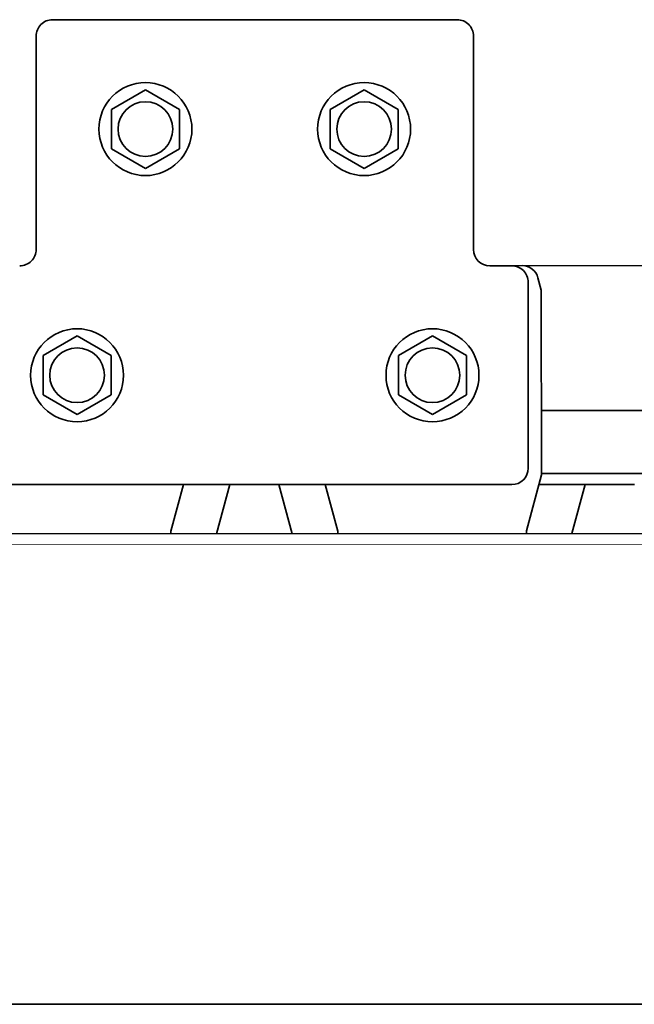
# Model space of a CAD drawing. Units: millimetres. Extents: x 0 to 670, y -180 to 180.
# Drawn here: x 136 to 249, y 0 to 180 of the extents above; entities that cross this region are included whole.
import ezdxf

# ---------------------------------------------------------------- set-up
doc = ezdxf.new("R2010")
doc.units = ezdxf.units.MM
doc.layers.add('ORTHO$36', color=7, linetype='Continuous', true_color=0xffffff)
doc.layers.add('Top$33', color=7, linetype='Continuous', true_color=0xffffff)

msp = doc.modelspace()

# ---------------------------------------------------------------- linework, layer by layer
at = {"layer": 'ORTHO$36', "color": 18, "linetype": 'Continuous', "lineweight": 35}
for p, q in [((0, 0, 20), (670, 0, 20)), ((630, 0, 18), (40, 0, 18)), ((40, 0, -2), (630, 0, -2)), ((114.99, 0, 169.5), (172.58, 0, 169.5)), ((174.99, 0, 164.3), (114.99, 0, 164.3)), ((373.99, 0, 158.5), (114.99, 0, 158.5)), ((116.99, 0, 283), (371.99, 0, 283)), ((371.01, 0, 23), (118.01, 0, 23)), ((371.01, 0, 20), (118.01, 0, 20)), ((153.27, 0, 197.5), (130.51, 0, 197.5)), ((139.5, 0, 203.5), (130.51, 0, 203.5)), ((139.5, 0, 213.5), (136.5, 0, 213.5)), ((139.5, 0, 203.5), (136.5, 0, 203.5)), ((138.5, 0, 197.5), (138.5, 0, 195.9)), ((138.5, 0, 215.1), (138.5, 0, 213.5)), ((147, 0, 195.9), (138.5, 0, 195.9)), ((138.5, 0, 215.1), (147, 0, 215.1)), ((139.5, 0, 213.5), (139.5, 0, 203.5)), ((139.5, 0, 213.5), (142.5, 0, 213.5)), ((139.5, 0, 203.5), (142.5, 0, 203.5)), ((147, 0, 190.4), (140.77, 0, 190.4)), ((140.77, 0, 190.4), (140.77, 0, 195.9)), ((140.77, 0, 220.6), (147, 0, 220.6)), ((140.77, 0, 215.1), (140.77, 0, 220.6)), ((152, 0, 225.9), (142, 0, 225.9)), ((142, 0, 225.9), (142, 0, 220.6)), ((142.5, 0, 213.5), (216.5, 0, 213.5)), ((216.5, 0, 203.5), (142.5, 0, 203.5)), ((153.23, 0, 190.4), (147, 0, 190.4)), ((147, 0, 190.4), (147, 0, 195.9)), ((155.5, 0, 195.9), (147, 0, 195.9)), ((147, 0, 220.6), (153.23, 0, 220.6)), ((147, 0, 215.1), (147, 0, 220.6)), ((147, 0, 215.1), (151, 0, 215.1)), ((151, 0, 215.1), (151, 0, 213.5)), ((151, 0, 203.5), (151, 0, 201.9)), ((151, 0, 215.1), (159.5, 0, 215.1)), ((159.5, 0, 201.9), (151, 0, 201.9)), ((152, 0, 225.9), (152, 0, 220.6)), ((153.23, 0, 190.4), (153.23, 0, 195.9)), ((153.23, 0, 215.1), (153.23, 0, 220.6)), ((159.5, 0, 196.4), (153.27, 0, 196.4)), ((153.27, 0, 196.4), (153.27, 0, 201.9)), ((153.27, 0, 220.6), (159.5, 0, 220.6)), ((153.27, 0, 215.1), (153.27, 0, 220.6)), ((164.5, 0, 231.9), (154.5, 0, 231.9)), ((154.5, 0, 231.9), (154.5, 0, 220.6)), ((155.5, 0, 195.9), (155.5, 0, 196.4)), ((159.5, 0, 215.1), (168, 0, 215.1)), ((165.73, 0, 196.4), (159.5, 0, 196.4)), ((159.5, 0, 196.4), (159.5, 0, 201.9)), ((168, 0, 201.9), (159.5, 0, 201.9)), ((159.5, 0, 220.6), (165.73, 0, 220.6)), ((159.5, 0, 215.1), (159.5, 0, 220.6)), ((164.5, 0, 231.9), (164.5, 0, 220.6)), ((165.73, 0, 196.4), (165.73, 0, 201.9)), ((166.4, 0, 197.5), (165.73, 0, 197.5)), ((165.73, 0, 215.1), (165.73, 0, 220.6)), ((167.01, 0, 197.5), (166.4, 0, 197.5)), ((167.01, 0, 197.5), (167.01, 0, 201.9)), ((168, 0, 213.5), (168, 0, 215.1)), ((168, 0, 201.9), (168, 0, 203.5)), ((169.99, 0, 222.5), (172.58, 0, 222.5)), ((169.99, 0, 213.5), (169.99, 0, 222.5)), ((169.99, 0, 222.5), (169.99, 0, 213.5)), ((169.99, 0, 222.5), (172.58, 0, 222.5)), ((172.58, 0, 169.5), (172.58, 0, 203.5)), ((172.58, 0, 213.5), (172.58, 0, 222.5)), ((174.99, 0, 222.5), (172.58, 0, 222.5)), ((174.99, 0, 164.3), (172.58, 0, 169.5)), ((183.99, 0, 222.5), (174.99, 0, 222.5)), ((174.99, 0, 222.5), (174.99, 0, 213.5)), ((174.99, 0, 203.5), (174.99, 0, 164.3)), ((186.4, 0, 169.5), (183.99, 0, 164.3)), ((186.4, 0, 222.5), (183.99, 0, 222.5)), ((239.99, 0, 164.3), (183.99, 0, 164.3)), ((183.99, 0, 222.5), (183.99, 0, 213.5)), ((183.99, 0, 203.5), (183.99, 0, 164.3)), ((186.4, 0, 222.5), (188.99, 0, 222.5)), ((186.4, 0, 169.5), (237.58, 0, 169.5)), ((186.4, 0, 222.5), (186.4, 0, 213.5)), ((186.4, 0, 203.5), (186.4, 0, 169.5)), ((186.4, 0, 222.5), (188.99, 0, 222.5)), ((188.99, 0, 222.5), (188.99, 0, 213.5)), ((188.99, 0, 213.5), (188.99, 0, 222.5)), ((191, 0, 215.1), (191, 0, 213.5)), ((191, 0, 203.5), (191, 0, 201.9)), ((191, 0, 215.1), (199.5, 0, 215.1)), ((199.5, 0, 201.9), (191, 0, 201.9)), ((191.99, 0, 197.5), (191.99, 0, 201.9)), ((192.01, 0, 197.5), (191.99, 0, 197.5)), ((192.01, 0, 197.5), (192.01, 0, 201.9)), ((192.61, 0, 197.5), (192.01, 0, 197.5)), ((192.49, 0, 111.5), (192.49, 0, 111.5)), ((192.49, 0, 105.5), (192.49, 0, 105.5)), ((192.49, 0, 87.5), (192.49, 0, 87.5)), ((192.49, 0, 81.5), (192.49, 0, 81.5)), ((193.27, 0, 197.5), (192.61, 0, 197.5)), ((199.5, 0, 196.4), (193.27, 0, 196.4)), ((193.27, 0, 196.4), (193.27, 0, 201.9)), ((193.27, 0, 220.6), (199.5, 0, 220.6)), ((193.27, 0, 215.1), (193.27, 0, 220.6)), ((204.5, 0, 231.9), (194.5, 0, 231.9)), ((194.5, 0, 231.9), (194.5, 0, 220.6)), ((205.73, 0, 196.4), (199.5, 0, 196.4)), ((199.5, 0, 196.4), (199.5, 0, 201.9)), ((199.5, 0, 215.1), (208, 0, 215.1)), ((208, 0, 201.9), (199.5, 0, 201.9)), ((199.5, 0, 220.6), (205.73, 0, 220.6)), ((199.5, 0, 215.1), (199.5, 0, 220.6)), ((203.5, 0, 196.4), (203.5, 0, 195.9)), ((212, 0, 195.9), (203.5, 0, 195.9)), ((204.5, 0, 231.9), (204.5, 0, 220.6)), ((205.73, 0, 196.4), (205.73, 0, 201.9)), ((228.51, 0, 197.5), (205.73, 0, 197.5)), ((205.73, 0, 215.1), (205.73, 0, 220.6)), ((205.77, 0, 220.6), (212, 0, 220.6)), ((205.77, 0, 215.1), (205.77, 0, 220.6)), ((205.77, 0, 190.4), (205.77, 0, 195.9)), ((212, 0, 190.4), (205.77, 0, 190.4)), ((217, 0, 225.9), (207, 0, 225.9)), ((207, 0, 225.9), (207, 0, 220.6)), ((208, 0, 213.5), (208, 0, 215.1)), ((208, 0, 201.9), (208, 0, 203.5)), ((208, 0, 215.1), (212, 0, 215.1)), ((212, 0, 215.1), (220.5, 0, 215.1)), ((220.5, 0, 195.9), (212, 0, 195.9)), ((212, 0, 220.6), (218.23, 0, 220.6)), ((212, 0, 215.1), (212, 0, 220.6)), ((218.23, 0, 190.4), (212, 0, 190.4)), ((212, 0, 190.4), (212, 0, 195.9)), ((216.5, 0, 213.5), (219.5, 0, 213.5)), ((219.5, 0, 203.5), (216.5, 0, 203.5)), ((217, 0, 225.9), (217, 0, 220.6)), ((218.23, 0, 215.1), (218.23, 0, 220.6)), ((218.23, 0, 190.4), (218.23, 0, 195.9)), ((219.5, 0, 213.5), (222.5, 0, 213.5)), ((222.5, 0, 203.5), (219.5, 0, 203.5)), ((219.5, 0, 203.5), (219.5, 0, 213.5)), ((220.5, 0, 213.5), (220.5, 0, 215.1)), ((220.5, 0, 195.9), (220.5, 0, 197.5)), ((221.49, 0, 69.6), (221.49, 0, 69.6)), ((221.49, 0, 61.4), (221.49, 0, 61.4)), ((221.49, 0, 111.5), (221.49, 0, 111.5)), ((221.49, 0, 105.5), (221.49, 0, 105.5)), ((221.49, 0, 87.5), (221.49, 0, 87.5)), ((221.49, 0, 81.5), (221.49, 0, 81.5)), ((222.5, 0, 213.5), (226.5, 0, 213.5)), ((226.5, 0, 203.5), (222.5, 0, 203.5)), ((226.5, 0, 213.5), (229.5, 0, 213.5)), ((226.96, 0, 203.5), (226.5, 0, 203.5)), ((228.51, 0, 203.5), (226.96, 0, 203.5)), ((231.4, 0, 203.5), (228.51, 0, 203.5)), ((231.4, 0, 197.5), (228.51, 0, 197.5)), ((229.5, 0, 204.5), (234.99, 0, 204.5)), ((229.5, 0, 203.5), (229.5, 0, 213.5)), ((229.71, 0, 203.5), (229.71, 0, 204.5)), ((229.74, 0, 204.5), (229.74, 0, 203.5)), ((234.99, 0, 204.5), (229.74, 0, 204.5)), ((232.01, 0, 203.5), (231.4, 0, 203.5)), ((232.01, 0, 197.5), (231.4, 0, 197.5)), ((232.01, 0, 197.5), (232.01, 0, 203.5)), ((234.99, 0, 222.5), (237.58, 0, 222.5)), ((234.99, 0, 204.5), (234.99, 0, 222.5)), ((234.99, 0, 222.5), (234.99, 0, 204.5)), ((234.99, 0, 222.5), (237.58, 0, 222.5)), ((237.58, 0, 169.5), (237.58, 0, 222.5)), ((237.58, 0, 222.5), (239.99, 0, 222.5)), ((239.99, 0, 164.3), (237.58, 0, 169.5)), ((239.74, 0, 30.5), (249.24, 0, 30.5)), ((239.74, 0, 24), (239.74, 0, 30.5)), ((239.99, 0, 222.5), (248.99, 0, 222.5)), ((239.99, 0, 222.5), (239.99, 0, 164.3))]:
    msp.add_line(p, q, dxfattribs=at)
at = {"layer": 'ORTHO$36', "color": 8, "linetype": 'Continuous', "lineweight": 18}
for p, q in [((371.99, 0, 281), (116.99, 0, 281)), ((239.74, 0, 24), (117.99, 0, 24)), ((142.5, 0, 203.5), (142.5, 0, 213.5)), ((147, 0, 195.9), (147, 0, 197.5)), ((147, 0, 213.5), (147, 0, 215.1)), ((159.5, 0, 213.5), (159.5, 0, 215.1)), ((159.5, 0, 201.9), (159.5, 0, 203.5)), ((166.4, 0, 197.5), (166.4, 0, 201.9)), ((172.08, 0, 113.96), (172.08, 0, 79.04)), ((172.78, 0, 79.04), (172.78, 0, 113.96)), ((174.2, 0, 80.45), (172.78, 0, 79.04)), ((172.78, 0, 113.96), (174.2, 0, 112.55)), ((174.2, 0, 112.55), (174.2, 0, 80.45)), ((174.91, 0, 80.45), (174.91, 0, 112.55)), ((177.03, 0, 74.09), (311.95, 0, 74.09)), ((311.95, 0, 118.91), (177.03, 0, 118.91)), ((311.95, 0, 74.79), (177.03, 0, 74.79)), ((177.03, 0, 118.21), (311.95, 0, 118.21)), ((177.03, 0, 74.79), (178.44, 0, 76.21)), ((178.44, 0, 116.79), (177.03, 0, 118.21)), ((310.54, 0, 76.91), (178.44, 0, 76.91)), ((178.44, 0, 76.21), (310.54, 0, 76.21)), ((310.54, 0, 116.79), (178.44, 0, 116.79)), ((178.44, 0, 116.09), (310.54, 0, 116.09)), ((192.61, 0, 197.5), (192.61, 0, 201.9)), ((199.5, 0, 213.5), (199.5, 0, 215.1)), ((199.5, 0, 201.9), (199.5, 0, 203.5)), ((212, 0, 213.5), (212, 0, 215.1)), ((212, 0, 195.9), (212, 0, 197.5)), ((216.5, 0, 203.5), (216.5, 0, 213.5)), ((222.5, 0, 203.5), (222.5, 0, 213.5)), ((226.5, 0, 203.5), (226.5, 0, 213.5)), ((228.51, 0, 197.5), (228.51, 0, 203.5)), ((231.4, 0, 197.5), (231.4, 0, 203.5)), ((239.74, 0, 24.5), (249.23, 0, 24.5))]:
    msp.add_line(p, q, dxfattribs=at)
at = {"layer": 'ORTHO$36', "color": 18, "linetype": 'Continuous', "lineweight": 35, "extrusion": (0, -1, 0)}
for centre, major_axis in [((192.49, 0, 84.5), (0, 0, -3)), ((192.49, 0, 108.5), (0, 0, -3)), ((221.49, 0, 65.5), (0, 0, -4.1)), ((221.49, 0, 84.5), (0, 0, -3)), ((221.49, 0, 108.5), (0, 0, -3))]:
    msp.add_ellipse(centre, major_axis=major_axis, ratio=1, dxfattribs=at)
for centre, major_axis, ratio, start_param, end_param in [((192.49, 0, 108.5), (0, 0, 3), 1, 4.712389, 6.283185), ((192.49, 0, 108.5), (0, 0, 3), 1, 3.141593, 4.712389), ((192.49, 0, 84.5), (0, 0, 3), 1, 4.712389, 6.283185), ((192.49, 0, 84.5), (0, 0, 3), 1, 3.141593, 4.712389), ((221.49, 0, 65.5), (0, 0, 4.1), 1, 4.712389, 6.283185), ((221.49, 0, 65.5), (0, 0, 4.1), 1, 3.141593, 4.712389), ((221.49, 0, 108.5), (0, 0, 3), 1, 4.712389, 6.283185), ((221.49, 0, 108.5), (0, 0, 3), 1, 3.141593, 4.712389), ((221.49, 0, 84.5), (0, 0, 3), 1, 4.712389, 6.283185), ((221.49, 0, 84.5), (0, 0, 3), 1, 3.141593, 4.712389), ((239.74, 0, 24), (0, 0, 1), 0.000396, 1.570796, 3.141593)]:
    msp.add_ellipse(centre, major_axis=major_axis, ratio=ratio, start_param=start_param, end_param=end_param, dxfattribs=at)
at = {"layer": 'ORTHO$36', "color": 8, "linetype": 'Continuous', "lineweight": 18}
for points, knots in [([(172.08, 0, 79.04), (172.08, 0, 77.75), (172.86, 0, 75.15), (175.32, 0, 74.09), (177.03, 0, 74.09)], [0, 0, 0, 0, 0.428571, 1, 1, 1, 1]), ([(177.03, 0, 118.91), (175.74, 0, 118.91), (173.14, 0, 118.13), (172.08, 0, 115.67), (172.08, 0, 113.96)], [0, 0, 0, 0, 0.428571, 1, 1, 1, 1]), ([(172.78, 0, 113.96), (172.74, 0, 113.96), (172.69, 0, 113.96), (172.58, 0, 113.96), (172.52, 0, 113.96), (172.4, 0, 113.96), (172.34, 0, 113.96), (172.21, 0, 113.96), (172.14, 0, 113.96), (172.08, 0, 113.96)], [0, 0, 0, 0, 0.25, 0.25, 0.5, 0.5, 0.75, 0.75, 1, 1, 1, 1]), ([(172.78, 0, 113.96), (172.7, 0, 115.51), (173.55, 0, 117.68), (175.87, 0, 118.27), (177.03, 0, 118.21)], [0, 0, 0, 0, 0.571429, 1, 1, 1, 1]), ([(177.03, 0, 74.79), (175.48, 0, 74.71), (173.31, 0, 75.56), (172.72, 0, 77.88), (172.78, 0, 79.04)], [0, 0, 0, 0, 0.571429, 1, 1, 1, 1]), ([(174.2, 0, 80.45), (174.24, 0, 80.45), (174.3, 0, 80.45), (174.4, 0, 80.45), (174.46, 0, 80.45), (174.58, 0, 80.45), (174.65, 0, 80.45), (174.77, 0, 80.45), (174.84, 0, 80.45), (174.91, 0, 80.45)], [0, 0, 0, 0, 0.25, 0.25, 0.5, 0.5, 0.75, 0.75, 1, 1, 1, 1]), ([(174.2, 0, 80.45), (174.28, 0, 79.07), (175.26, 0, 77.03), (177.4, 0, 76.27), (178.44, 0, 76.21)], [0, 0, 0, 0, 0.571429, 1, 1, 1, 1]), ([(178.44, 0, 116.79), (177.4, 0, 116.73), (175.26, 0, 115.97), (174.28, 0, 113.93), (174.2, 0, 112.55)], [0, 0, 0, 0, 0.428571, 1, 1, 1, 1])]:
    msp.add_open_spline(points, degree=3, knots=knots, dxfattribs=at)
for points in [[(172.78, 0, 79.04), (172.6, 0, 79.04), (172.34, 0, 79.04), (172.08, 0, 79.04)], [(174.2, 0, 112.55), (174.38, 0, 112.55), (174.64, 0, 112.55), (174.91, 0, 112.55)], [(177.03, 0, 74.09), (177.03, 0, 74.35), (177.03, 0, 74.61), (177.03, 0, 74.79)], [(177.03, 0, 118.21), (177.03, 0, 118.39), (177.03, 0, 118.65), (177.03, 0, 118.91)], [(178.44, 0, 76.21), (178.44, 0, 76.39), (178.44, 0, 76.65), (178.44, 0, 76.91)], [(178.44, 0, 116.09), (178.44, 0, 116.35), (178.44, 0, 116.61), (178.44, 0, 116.79)]]:
    msp.add_open_spline(points, degree=3, dxfattribs=at)
at = {"layer": 'ORTHO$36', "color": 18, "linetype": 'Continuous', "lineweight": 35}
for points, knots in [([(174.91, 0, 112.55), (174.91, 0, 112.56), (174.91, 0, 112.59), (174.91, 0, 112.63), (174.91, 0, 112.67), (174.91, 0, 112.71), (174.91, 0, 112.75), (174.91, 0, 112.79), (174.91, 0, 112.83), (174.92, 0, 112.88), (174.92, 0, 112.92), (174.92, 0, 112.97), (174.93, 0, 113.02), (174.93, 0, 113.07), (174.94, 0, 113.12), (174.94, 0, 113.17), (174.95, 0, 113.22), (174.96, 0, 113.27), (174.98, 0, 113.39), (175.01, 0, 113.56), (175.06, 0, 113.76), (175.11, 0, 113.91), (175.17, 0, 114.07), (175.25, 0, 114.28), (175.4, 0, 114.56), (175.59, 0, 114.86), (175.79, 0, 115.08), (175.95, 0, 115.23), (176.07, 0, 115.34), (176.23, 0, 115.46), (176.44, 0, 115.59), (176.69, 0, 115.73), (176.89, 0, 115.82), (177.04, 0, 115.87), (177.1, 0, 115.89), (177.16, 0, 115.91), (177.22, 0, 115.92), (177.28, 0, 115.94), (177.35, 0, 115.96), (177.41, 0, 115.97), (177.47, 0, 115.99), (177.54, 0, 116), (177.61, 0, 116.01), (177.67, 0, 116.03), (177.74, 0, 116.04), (177.81, 0, 116.05), (177.87, 0, 116.05), (177.94, 0, 116.06), (178.01, 0, 116.07), (178.08, 0, 116.07), (178.15, 0, 116.08), (178.22, 0, 116.08), (178.3, 0, 116.08), (178.37, 0, 116.09), (178.42, 0, 116.09), (178.44, 0, 116.09)], [0, 0, 0, 0, 0.006629, 0.013445, 0.020444, 0.027626, 0.034987, 0.042526, 0.05024, 0.058127, 0.066184, 0.074409, 0.082799, 0.091353, 0.100067, 0.10894, 0.11797, 0.127153, 0.136487, 0.183388, 0.219856, 0.246474, 0.263628, 0.311946, 0.367494, 0.430105, 0.499945, 0.522088, 0.550834, 0.586303, 0.62874, 0.678552, 0.73635, 0.747582, 0.758875, 0.77023, 0.78165, 0.793136, 0.804691, 0.816315, 0.828011, 0.839779, 0.851622, 0.86354, 0.875536, 0.88761, 0.899763, 0.911998, 0.924315, 0.936715, 0.949199, 0.961769, 0.974425, 0.987168, 1, 1, 1, 1]), ([(178.44, 0, 76.91), (178.43, 0, 76.91), (178.41, 0, 76.91), (178.37, 0, 76.91), (178.34, 0, 76.92), (178.3, 0, 76.92), (178.27, 0, 76.92), (178.23, 0, 76.92), (178.2, 0, 76.92), (178.17, 0, 76.92), (178.13, 0, 76.92), (178.1, 0, 76.93), (178.06, 0, 76.93), (178.03, 0, 76.93), (178, 0, 76.93), (177.96, 0, 76.94), (177.93, 0, 76.94), (177.9, 0, 76.94), (177.87, 0, 76.95), (177.83, 0, 76.95), (177.8, 0, 76.96), (177.77, 0, 76.96), (177.74, 0, 76.96), (177.7, 0, 76.97), (177.67, 0, 76.97), (177.64, 0, 76.98), (177.61, 0, 76.99), (177.58, 0, 76.99), (177.55, 0, 77), (177.51, 0, 77), (177.48, 0, 77.01), (177.45, 0, 77.02), (177.42, 0, 77.02), (177.39, 0, 77.03), (177.36, 0, 77.04), (177.33, 0, 77.05), (177.3, 0, 77.05), (177.27, 0, 77.06), (177.24, 0, 77.07), (177.21, 0, 77.08), (177.18, 0, 77.09), (177.15, 0, 77.1), (177.12, 0, 77.11), (177.09, 0, 77.12), (177.06, 0, 77.12), (177.03, 0, 77.13), (177, 0, 77.14), (176.93, 0, 77.17), (176.82, 0, 77.22), (176.66, 0, 77.29), (176.51, 0, 77.37), (176.41, 0, 77.42), (176.37, 0, 77.45), (176.37, 0, 77.45), (176.37, 0, 77.45), (176.37, 0, 77.45), (176.37, 0, 77.45), (176.37, 0, 77.45), (176.36, 0, 77.45), (176.36, 0, 77.46), (176.36, 0, 77.46), (176.35, 0, 77.47), (176.33, 0, 77.48), (176.29, 0, 77.51), (176.21, 0, 77.56), (176.1, 0, 77.64), (175.97, 0, 77.74), (175.83, 0, 77.88), (175.67, 0, 78.05), (175.52, 0, 78.25), (175.4, 0, 78.45), (175.29, 0, 78.64), (175.21, 0, 78.81), (175.15, 0, 78.96), (175.11, 0, 79.09), (175.06, 0, 79.24), (175.01, 0, 79.44), (174.97, 0, 79.62), (174.95, 0, 79.77), (174.94, 0, 79.85), (174.93, 0, 79.94), (174.92, 0, 80.02), (174.92, 0, 80.1), (174.91, 0, 80.17), (174.91, 0, 80.25), (174.91, 0, 80.32), (174.91, 0, 80.38), (174.91, 0, 80.43), (174.91, 0, 80.45)], [0, 0, 0, 0, 0.006148, 0.012275, 0.018382, 0.024469, 0.030536, 0.036583, 0.04261, 0.048617, 0.054605, 0.060573, 0.066522, 0.072452, 0.078362, 0.084254, 0.090126, 0.09598, 0.101815, 0.107632, 0.11343, 0.11921, 0.124972, 0.130716, 0.136442, 0.142151, 0.147842, 0.153515, 0.159172, 0.164812, 0.170434, 0.17604, 0.18163, 0.187203, 0.19276, 0.1983, 0.203825, 0.209335, 0.214829, 0.220307, 0.225771, 0.23122, 0.236653, 0.242073, 0.247478, 0.252869, 0.258246, 0.26361, 0.294195, 0.324377, 0.354203, 0.383721, 0.383729, 0.383736, 0.38375, 0.383779, 0.383836, 0.383951, 0.384181, 0.38464, 0.385559, 0.387395, 0.391065, 0.398395, 0.413014, 0.442121, 0.468276, 0.500026, 0.547476, 0.59163, 0.632604, 0.670423, 0.705048, 0.736394, 0.753622, 0.780265, 0.816706, 0.863525, 0.879308, 0.894647, 0.909531, 0.923948, 0.937887, 0.951336, 0.964283, 0.976717, 0.988626, 1, 1, 1, 1])]:
    msp.add_open_spline(points, degree=3, knots=knots, dxfattribs=at)
at = {"layer": 'Top$33', "color": 18, "linetype": 'Continuous', "lineweight": 35}
for p, q in [((216.5, 180), (142.5, 180)), ((139.5, 177), (139.5, 138)), ((219.5, 138), (219.5, 177)), ((159.5, 167.19), (153.27, 163.59)), ((153.27, 163.59), (159.5, 167.19)), ((165.73, 163.59), (159.5, 167.19)), ((159.5, 167.19), (165.73, 163.59)), ((193.27, 163.59), (199.5, 167.19)), ((199.5, 167.19), (193.27, 163.59)), ((199.5, 167.19), (205.73, 163.59)), ((205.73, 163.59), (199.5, 167.19)), ((153.27, 163.59), (153.27, 156.4)), ((153.27, 156.4), (153.27, 163.59)), ((165.73, 156.4), (165.73, 163.59)), ((165.73, 163.59), (165.73, 156.4)), ((193.27, 156.4), (193.27, 163.59)), ((193.27, 163.59), (193.27, 156.4)), ((205.73, 163.59), (205.73, 156.4)), ((205.73, 156.4), (205.73, 163.59)), ((153.27, 156.4), (159.5, 152.81)), ((159.5, 152.81), (153.27, 156.4)), ((159.5, 152.81), (165.73, 156.4)), ((165.73, 156.4), (159.5, 152.81)), ((199.5, 152.81), (193.27, 156.4)), ((193.27, 156.4), (199.5, 152.81)), ((205.73, 156.4), (199.5, 152.81)), ((199.5, 152.81), (205.73, 156.4)), ((222.05, 135.03), (267.05, 135.05)), ((222.05, 135.03), (228.4, 135.04)), ((226.5, 135), (222.5, 135)), ((229.5, 98), (229.5, 132)), ((231.3, 132.81), (231.9, 130.57)), ((231.9, 130.57), (231.92, 96.8)), ((147, 122.19), (140.77, 118.59)), ((140.77, 118.59), (147, 122.19)), ((153.23, 118.59), (147, 122.19)), ((147, 122.19), (153.23, 118.59)), ((205.77, 118.59), (212, 122.19)), ((212, 122.19), (205.77, 118.59)), ((212, 122.19), (218.23, 118.59)), ((218.23, 118.59), (212, 122.19)), ((140.77, 118.59), (140.77, 111.4)), ((140.77, 111.4), (140.77, 118.59)), ((153.23, 111.4), (153.23, 118.59)), ((153.23, 118.59), (153.23, 111.4)), ((205.77, 111.4), (205.77, 118.59)), ((205.77, 118.59), (205.77, 111.4)), ((218.23, 118.59), (218.23, 111.4)), ((218.23, 111.4), (218.23, 118.59)), ((140.77, 111.4), (147, 107.81)), ((147, 107.81), (140.77, 111.4)), ((147, 107.81), (153.23, 111.4)), ((153.23, 111.4), (147, 107.81)), ((212, 107.81), (205.77, 111.4)), ((205.77, 111.4), (212, 107.81)), ((218.23, 111.4), (212, 107.81)), ((212, 107.81), (218.23, 111.4)), ((256.91, 108.55), (231.91, 108.54)), ((231.92, 96.8), (229.17, 86.54)), ((256.91, 97.05), (231.92, 97.04)), ((132.5, 95), (174.91, 95)), ((166.44, 95), (164.17, 86.51)), ((174.92, 95.01), (172.51, 86.01)), ((183.92, 95.02), (174.92, 95.01)), ((186.33, 86.02), (183.92, 95.02)), ((183.92, 95), (226.5, 95)), ((194.67, 86.52), (192.4, 95)), ((231.44, 95.04), (239.92, 95.04)), ((237.51, 86.04), (239.92, 95.04)), ((239.92, 95.04), (248.92, 95.04)), ((164.17, 86.01), (164.17, 86.51)), ((194.67, 86.52), (194.67, 86.02)), ((229.17, 86.04), (229.17, 86.54)), ((116.92, 85.99), (371.92, 86.09))]:
    msp.add_line(p, q, dxfattribs=at)
at = {"layer": 'Top$33', "color": 8, "linetype": 'Continuous', "lineweight": 18}
msp.add_line((371.92, 84.09), (116.92, 83.99), dxfattribs=at)
at = {"layer": 'Top$33', "color": 18, "linetype": 'Continuous', "lineweight": 35}
for centre, radius, start, end in [((216.5, 177), 3, 0.0162, 90.0249), ((142.5, 177), 3, 90.0059, 180.0162), ((159.5, 160), 8.5, 90, 180), ((159.5, 160), 8.5, 270, 90), ((199.5, 160), 8.5, 90, 180), ((199.5, 160), 8.5, 270, 90), ((159.5, 160), 5, 0, 180), ((199.5, 160), 5, 0, 180), ((159.5, 160), 8.5, 180, 270), ((159.5, 160), 5, 180, 0), ((199.5, 160), 8.5, 180, 270), ((199.5, 160), 5, 180, 0), ((226.5, 132), 3, 0.0057, 90.0057), ((147, 115), 8.5, 90, 180), ((147, 115), 8.5, 270, 90), ((212, 115), 8.5, 90, 180), ((212, 115), 8.5, 270, 90), ((147, 115), 5, 0, 180), ((212, 115), 5, 0, 180), ((147, 115), 8.5, 180, 270), ((147, 115), 5, 180, 0), ((212, 115), 8.5, 180, 270), ((212, 115), 5, 180, 0), ((226.5, 98), 3, 270.0057, 0.0057)]:
    msp.add_arc(centre, radius, start, end, dxfattribs=at)
at = {"layer": 'Top$33', "color": 18, "linetype": 'Continuous', "lineweight": 35, "extrusion": (0, 0, -1)}
for centre, radius, start, end in [((-159.5, 160), 8.5, 0, 90), ((-159.5, 160), 8.5, 90, 270), ((-199.5, 160), 8.5, 0, 90), ((-199.5, 160), 8.5, 90, 270), ((-159.5, 160), 5, 0, 180), ((-199.5, 160), 5, 0, 180), ((-159.5, 160), 8.5, 270, 0), ((-159.5, 160), 5, 180, 0), ((-199.5, 160), 8.5, 270, 0), ((-199.5, 160), 5, 180, 0), ((-136.5, 138), 3, 179.9803, 269.9906), ((-222.5, 138), 3, 269.9852, 359.9737), ((-228.4, 132.04), 3, 89.9773, 164.9773), ((-147, 115), 8.5, 0, 90), ((-147, 115), 8.5, 90, 270), ((-212, 115), 8.5, 0, 90), ((-212, 115), 8.5, 90, 270), ((-147, 115), 5, 0, 180), ((-212, 115), 5, 0, 180), ((-147, 115), 8.5, 270, 0), ((-147, 115), 5, 180, 0), ((-212, 115), 8.5, 270, 0), ((-212, 115), 5, 180, 0)]:
    msp.add_arc(centre, radius, start, end, dxfattribs=at)

doc.saveas('drawing.dxf')
